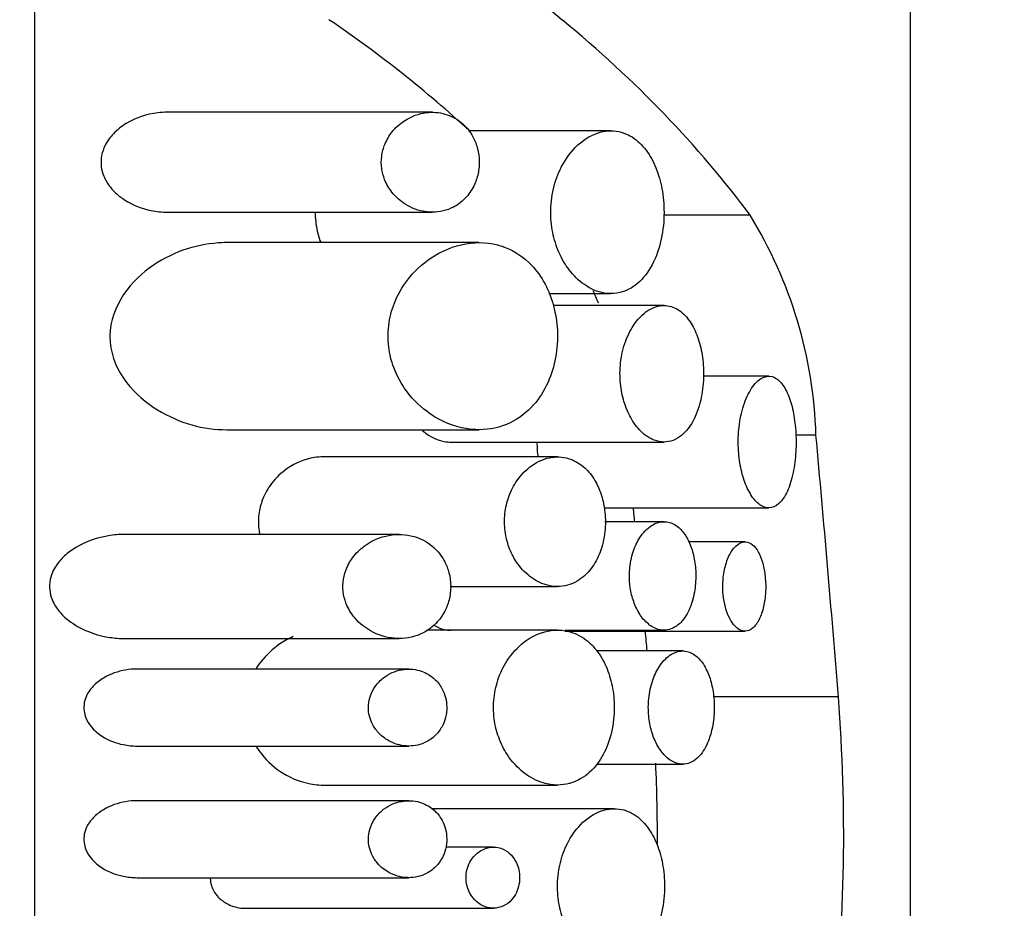
# Model space of a CAD drawing. Units: millimetres. Extents: x 0 to 1168, y 0 to 1773.
# Drawn here: x 519 to 528, y 1124 to 1132 of the extents above; entities that cross this region are included whole.
import ezdxf
from ezdxf import colors
from ezdxf.entities.mleader import LeaderData, LeaderLine
from ezdxf.math import Vec2, Vec3

# ---------------------------------------------------------------- set-up
doc = ezdxf.new("R2010")
doc.units = ezdxf.units.MM
doc.layers.add('DV1_Défaut', color=7, linetype='Continuous')
doc.layers.add('Défaut', color=7, linetype='Continuous')

# ---------------------------------------------------------------- blocks, each defined once
blk = doc.blocks.new('_DOT')
at = {"color": 0}
blk.add_line((0, 0), (-1, 0), dxfattribs=at)
at = {"color": 0, "const_width": 0.333}
blk.add_lwpolyline([(-0.1665, 0, 1), (0.1665, 0, 1)], format="xyb", close=True, dxfattribs=at)
blk = doc.blocks.new('SE')
at = {"layer": 'DV1_Défaut', "color": 7, "linetype": 'Continuous'}
for p, q in [((519.4546, 1114.2534), (519.4546, 1144.2534)), ((527.279, 1114.8043), (527.279, 1144.1184)), ((523.006, 1130.8747), (520.6368, 1130.8747)), ((524.6027, 1130.709), (523.3292, 1130.709)), ((520.6399, 1129.9812), (523.0071, 1129.9812)), ((525.8479, 1129.9538), (525.075, 1129.9538)), ((523.4229, 1129.7093), (521.1651, 1129.7093)), ((524.0479, 1129.2534), (524.6033, 1129.2534)), ((525.0777, 1129.1469), (524.0895, 1129.1469)), ((526.0139, 1128.515), (525.4301, 1128.515)), ((521.1713, 1128.0366), (523.4262, 1128.0366)), ((526.4351, 1127.9894), (526.2543, 1127.9894)), ((523.1702, 1127.9266), (525.0776, 1127.9266)), ((524.1248, 1127.7936), (522.0318, 1127.7936)), ((524.5413, 1127.3382), (526.0141, 1127.3382)), ((525.0778, 1127.2145), (524.5492, 1127.2145)), ((522.7098, 1127.1006), (520.2535, 1127.1006)), ((525.8017, 1127.0343), (525.2969, 1127.0343)), ((523.1681, 1126.6354), (524.1259, 1126.6354)), ((524.1244, 1126.2455), (522.9572, 1126.2455)), ((524.1944, 1126.2365), (525.8018, 1126.2365)), ((524.1948, 1126.2446), (525.0776, 1126.2446)), ((520.2571, 1126.1703), (522.7115, 1126.1703)), ((525.2453, 1126.0588), (524.4705, 1126.0588)), ((522.7966, 1125.8968), (520.3674, 1125.8968)), ((526.6353, 1125.6476), (525.5192, 1125.6476)), ((520.3694, 1125.2087), (522.7976, 1125.2087)), ((524.4762, 1125.0467), (525.2451, 1125.0467)), ((522.0341, 1124.86), (524.1259, 1124.86)), ((522.7966, 1124.7201), (520.3674, 1124.7201)), ((524.6322, 1124.6485), (523.0034, 1124.6485)), ((523.5534, 1124.3048), (523.1286, 1124.3048)), ((520.3694, 1124.0319), (522.7976, 1124.0319)), ((521.3308, 1123.759), (523.5538, 1123.759))]:
    blk.add_line(p, q, dxfattribs=at)
for centre, radius, start, end in [((526.7445, 1134.9209), 4.1237, 177.66593, 231.30252), ((522.4401, 1127.8651), 3.997, 1.78229, 31.5062), ((521.11, 1127.8464), 3.6301, 21.34203, 23.24872), ((510.7871, 1124.4152), 15.896, 353.65674, 4.44647), ((510.9611, 1124.4152), 14.0573, 359.64172, 2.60685)]:
    blk.add_arc(centre, radius, start, end, dxfattribs=at)
for centre, major_axis, ratio, start_param, end_param in [((512.279, 1125.8939), (13.4095, 0), 0.634939, 0.601072, 0.750801), ((512.279, 1125.8939), (15, 0), 0.634939, 0.440371, 0.655914), ((512.279, 1109.0445), (0, 57.2921), 0.261816, -1.276781, -1.233781), ((512.279, 1109.0445), (0, 51.217), 0.261816, -1.208133, -1.20555), ((512.279, 1109.0445), (0, 51.217), 0.261816, -1.23216, -1.228479)]:
    blk.add_ellipse(centre, major_axis=major_axis, ratio=ratio, start_param=start_param, end_param=end_param, dxfattribs=at)
for points, knots in [([(520.6374, 1130.8747), (520.6093, 1130.8746), (520.5813, 1130.8728), (520.5534, 1130.8694), (520.4577, 1130.8578), (520.3605, 1130.8272), (520.2724, 1130.7737), (520.2318, 1130.7491), (520.1926, 1130.7191), (520.1579, 1130.6828), (520.1291, 1130.6527), (520.1029, 1130.6176), (520.0831, 1130.5778), (520.0692, 1130.55), (520.0584, 1130.5192), (520.0524, 1130.4873), (520.0463, 1130.4553), (520.0452, 1130.4213), (520.0492, 1130.3888), (520.0528, 1130.3598), (520.0605, 1130.3313), (520.071, 1130.305), (520.086, 1130.2676), (520.1071, 1130.2335), (520.1309, 1130.2039), (520.1677, 1130.158), (520.2119, 1130.1209), (520.258, 1130.0912), (520.3324, 1130.0432), (520.4141, 1130.0125), (520.4955, 1129.9959), (520.5435, 1129.9861), (520.5919, 1129.9812), (520.6399, 1129.9812)], [0, 0, 0, 0, 0.057072, 0.057072, 0.057072, 0.252923, 0.252923, 0.252923, 0.342093, 0.342093, 0.342093, 0.416123, 0.416123, 0.416123, 0.467936, 0.467936, 0.467936, 0.520246, 0.520246, 0.520246, 0.566645, 0.566645, 0.566645, 0.632839, 0.632839, 0.632839, 0.735665, 0.735665, 0.735665, 0.902507, 0.902507, 0.902507, 1, 1, 1, 1]), ([(523.0071, 1129.9812), (523.0717, 1129.9812), (523.1369, 1129.996), (523.1966, 1130.0272), (523.2388, 1130.0493), (523.2794, 1130.0802), (523.3144, 1130.1203), (523.3413, 1130.1511), (523.3655, 1130.1881), (523.3843, 1130.2299), (523.3997, 1130.2641), (523.4117, 1130.3024), (523.4187, 1130.3422), (523.4257, 1130.3822), (523.4279, 1130.4248), (523.4247, 1130.4658), (523.4219, 1130.5031), (523.4146, 1130.5401), (523.404, 1130.5741), (523.3929, 1130.6095), (523.3779, 1130.6426), (523.3605, 1130.6719), (523.3348, 1130.715), (523.3033, 1130.7513), (523.2693, 1130.7799), (523.2237, 1130.8183), (523.1724, 1130.8443), (523.12, 1130.8592), (523.0663, 1130.8744), (523.0102, 1130.8783), (522.9548, 1130.8715), (522.8879, 1130.8634), (522.8201, 1130.8395), (522.7581, 1130.799), (522.7179, 1130.7726), (522.6793, 1130.7386), (522.6462, 1130.6965), (522.6215, 1130.6651), (522.5994, 1130.6285), (522.583, 1130.588), (522.5698, 1130.5554), (522.5599, 1130.5195), (522.5551, 1130.4827), (522.5503, 1130.4459), (522.5504, 1130.4071), (522.5555, 1130.3703), (522.5602, 1130.3364), (522.5691, 1130.3033), (522.581, 1130.2729), (522.5973, 1130.2314), (522.6194, 1130.1938), (522.6444, 1130.1617), (522.6793, 1130.1167), (522.7205, 1130.0808), (522.7634, 1130.0535), (522.8218, 1130.0164), (522.8853, 1129.9939), (522.948, 1129.9853), (522.9677, 1129.9825), (522.9874, 1129.9812), (523.0071, 1129.9812)], [0, 0, 0, 0, 0.082628, 0.082628, 0.082628, 0.140803, 0.140803, 0.140803, 0.185411, 0.185411, 0.185411, 0.221874, 0.221874, 0.221874, 0.258582, 0.258582, 0.258582, 0.291802, 0.291802, 0.291802, 0.326328, 0.326328, 0.326328, 0.377421, 0.377421, 0.377421, 0.446191, 0.446191, 0.446191, 0.516507, 0.516507, 0.516507, 0.601848, 0.601848, 0.601848, 0.656973, 0.656973, 0.656973, 0.698102, 0.698102, 0.698102, 0.731137, 0.731137, 0.731137, 0.764378, 0.764378, 0.764378, 0.794843, 0.794843, 0.794843, 0.836667, 0.836667, 0.836667, 0.89525, 0.89525, 0.89525, 0.975221, 0.975221, 0.975221, 1, 1, 1, 1]), ([(524.6033, 1129.2534), (524.6736, 1129.2534), (524.7438, 1129.275), (524.8071, 1129.3188), (524.8565, 1129.3529), (524.903, 1129.4015), (524.9426, 1129.463), (524.9824, 1129.5248), (525.0163, 1129.602), (525.0397, 1129.6878), (525.0596, 1129.7609), (525.0724, 1129.8426), (525.0763, 1129.9246), (525.0797, 1129.9963), (525.0765, 1130.0703), (525.0669, 1130.1399), (525.0577, 1130.2075), (525.0423, 1130.2728), (525.0223, 1130.3315), (525.0011, 1130.3936), (524.9743, 1130.4498), (524.9439, 1130.4973), (524.9098, 1130.5508), (524.8705, 1130.5946), (524.8287, 1130.6276), (524.7804, 1130.6658), (524.7276, 1130.6905), (524.6738, 1130.7017), (524.6119, 1130.7146), (524.547, 1130.7101), (524.4838, 1130.6889), (524.4152, 1130.6658), (524.3464, 1130.6223), (524.2848, 1130.5596), (524.2384, 1130.5121), (524.1948, 1130.4525), (524.1593, 1130.3827), (524.1302, 1130.3257), (524.1059, 1130.2605), (524.0895, 1130.1912), (524.0731, 1130.1215), (524.0644, 1130.0454), (524.0653, 1129.9708), (524.066, 1129.9051), (524.074, 1129.8387), (524.0881, 1129.777), (524.1022, 1129.7156), (524.1225, 1129.6573), (524.1469, 1129.6051), (524.1744, 1129.5461), (524.2076, 1129.4936), (524.2435, 1129.4492), (524.2867, 1129.3959), (524.3347, 1129.3532), (524.384, 1129.3217), (524.4431, 1129.284), (524.5054, 1129.2617), (524.5667, 1129.2553), (524.5789, 1129.2541), (524.5911, 1129.2534), (524.6033, 1129.2534)], [0, 0, 0, 0, 0.073539, 0.073539, 0.073539, 0.130598, 0.130598, 0.130598, 0.188239, 0.188239, 0.188239, 0.2372, 0.2372, 0.2372, 0.279877, 0.279877, 0.279877, 0.321174, 0.321174, 0.321174, 0.364896, 0.364896, 0.364896, 0.414036, 0.414036, 0.414036, 0.470972, 0.470972, 0.470972, 0.536633, 0.536633, 0.536633, 0.608222, 0.608222, 0.608222, 0.662071, 0.662071, 0.662071, 0.705979, 0.705979, 0.705979, 0.750267, 0.750267, 0.750267, 0.78912, 0.78912, 0.78912, 0.827779, 0.827779, 0.827779, 0.871559, 0.871559, 0.871559, 0.924215, 0.924215, 0.924215, 0.987475, 0.987475, 0.987475, 1, 1, 1, 1]), ([(521.9604, 1129.9812), (521.9604, 1129.9531), (521.9619, 1129.9251), (521.965, 1129.8976), (521.9714, 1129.839), (521.9849, 1129.7815), (522.0035, 1129.7287), (522.006, 1129.7216), (522.0086, 1129.7145), (522.0113, 1129.7075)], [0, 0, 0, 0, 0.2935035, 0.2935035, 0.2935035, 0.9155744, 0.9155744, 0.9155744, 1, 1, 1, 1]), ([(521.1671, 1129.7094), (521.1424, 1129.7092), (521.1175, 1129.7082), (520.884, 1129.6913), (520.6698, 1129.6209), (520.2872, 1129.3424), (520.1048, 1129.0993), (520.1529, 1128.5424), (520.3531, 1128.3376), (520.7493, 1128.0934), (520.9619, 1128.0366), (521.1713, 1128.0366)], [0, 0, 0, 0, 0.028892, 0.028892, 0.271669, 0.271669, 0.514446, 0.514446, 0.757223, 0.757223, 1, 1, 1, 1]), ([(523.4262, 1128.0366), (523.5205, 1128.0366), (523.6144, 1128.0564), (523.7016, 1128.098), (523.7774, 1128.1342), (523.8498, 1128.1878), (523.9126, 1128.2591), (523.9622, 1128.3156), (524.0068, 1128.3846), (524.0418, 1128.4633), (524.0712, 1128.5294), (524.0945, 1128.6041), (524.1087, 1128.6821), (524.123, 1128.7604), (524.1286, 1128.8444), (524.1246, 1128.9259), (524.1209, 1129.0004), (524.1092, 1129.0748), (524.0908, 1129.1434), (524.0721, 1129.2134), (524.0461, 1129.2791), (524.0152, 1129.3372), (523.9804, 1129.4029), (523.9386, 1129.4603), (523.8931, 1129.508), (523.8253, 1129.5791), (523.7474, 1129.6307), (523.6664, 1129.6633), (523.5655, 1129.704), (523.4568, 1129.717), (523.349, 1129.7049), (523.2402, 1129.6928), (523.1291, 1129.6549), (523.0253, 1129.5914), (522.946, 1129.5429), (522.8691, 1129.4781), (522.8027, 1129.3968), (522.7548, 1129.3381), (522.7114, 1129.2693), (522.6784, 1129.1926), (522.6521, 1129.1312), (522.6319, 1129.0633), (522.6212, 1128.9934), (522.6105, 1128.9232), (522.6092, 1128.8489), (522.6177, 1128.7781), (522.6254, 1128.7139), (522.6411, 1128.651), (522.6625, 1128.5931), (522.6914, 1128.5151), (522.7312, 1128.4442), (522.7762, 1128.3832), (522.8385, 1128.2987), (522.9122, 1128.2304), (522.9889, 1128.178), (523.0904, 1128.1087), (523.2003, 1128.065), (523.3085, 1128.0466), (523.3478, 1128.04), (523.3871, 1128.0366), (523.4262, 1128.0366)], [0, 0, 0, 0, 0.068488, 0.068488, 0.068488, 0.127942, 0.127942, 0.127942, 0.174908, 0.174908, 0.174908, 0.214356, 0.214356, 0.214356, 0.254039, 0.254039, 0.254039, 0.290235, 0.290235, 0.290235, 0.32714, 0.32714, 0.32714, 0.368845, 0.368845, 0.368845, 0.431354, 0.431354, 0.431354, 0.509392, 0.509392, 0.509392, 0.588136, 0.588136, 0.588136, 0.648159, 0.648159, 0.648159, 0.691414, 0.691414, 0.691414, 0.725982, 0.725982, 0.725982, 0.760804, 0.760804, 0.760804, 0.792208, 0.792208, 0.792208, 0.834669, 0.834669, 0.834669, 0.893617, 0.893617, 0.893617, 0.971913, 0.971913, 0.971913, 1, 1, 1, 1]), ([(525.0776, 1127.9266), (525.1317, 1127.9266), (525.1858, 1127.9463), (525.2341, 1127.9856), (525.2761, 1128.0199), (525.3152, 1128.0704), (525.3467, 1128.1338), (525.374, 1128.1889), (525.3964, 1128.2558), (525.4109, 1128.3281), (525.4233, 1128.39), (525.4303, 1128.4577), (525.4311, 1128.5247), (525.4317, 1128.5857), (525.4272, 1128.6477), (525.418, 1128.7056), (525.4089, 1128.763), (525.395, 1128.8178), (525.3776, 1128.8664), (525.3591, 1128.9181), (525.3361, 1128.9641), (525.3106, 1129.0022), (525.2821, 1129.0445), (525.2497, 1129.078), (525.2156, 1129.1017), (525.177, 1129.1285), (525.1354, 1129.1434), (525.0934, 1129.1463), (525.0466, 1129.1496), (524.9983, 1129.1381), (524.9522, 1129.1126), (524.9041, 1129.086), (524.8569, 1129.0432), (524.8161, 1128.9861), (524.7852, 1128.9429), (524.7571, 1128.8903), (524.7353, 1128.8312), (524.7133, 1128.7717), (524.697, 1128.7035), (524.6894, 1128.6334), (524.6828, 1128.5731), (524.6824, 1128.5097), (524.6884, 1128.4492), (524.6939, 1128.3933), (524.7048, 1128.3385), (524.7198, 1128.2885), (524.7356, 1128.2359), (524.7562, 1128.1874), (524.7796, 1128.1452), (524.8062, 1128.0972), (524.837, 1128.0563), (524.8696, 1128.024), (524.9075, 1127.9861), (524.9487, 1127.9589), (524.9901, 1127.9432), (525.0191, 1127.9322), (525.0486, 1127.9266), (525.0776, 1127.9266)], [0, 0, 0, 0, 0.075478, 0.075478, 0.075478, 0.141067, 0.141067, 0.141067, 0.197926, 0.197926, 0.197926, 0.246433, 0.246433, 0.246433, 0.290428, 0.290428, 0.290428, 0.333945, 0.333945, 0.333945, 0.380175, 0.380175, 0.380175, 0.431622, 0.431622, 0.431622, 0.489952, 0.489952, 0.489952, 0.554993, 0.554993, 0.554993, 0.622955, 0.622955, 0.622955, 0.674175, 0.674175, 0.674175, 0.725899, 0.725899, 0.725899, 0.770215, 0.770215, 0.770215, 0.811027, 0.811027, 0.811027, 0.853939, 0.853939, 0.853939, 0.90286, 0.90286, 0.90286, 0.960085, 0.960085, 0.960085, 1, 1, 1, 1]), ([(526.0141, 1127.3382), (526.0447, 1127.3382), (526.0752, 1127.3509), (526.1032, 1127.3759), (526.1312, 1127.4009), (526.1575, 1127.4391), (526.1796, 1127.4878), (526.2005, 1127.5338), (526.2183, 1127.5908), (526.2313, 1127.6538), (526.2433, 1127.7118), (526.2515, 1127.7767), (526.2552, 1127.8426), (526.2587, 1127.9045), (526.2583, 1127.9691), (526.254, 1128.0307), (526.2497, 1128.091), (526.2417, 1128.1501), (526.2305, 1128.2034), (526.219, 1128.2579), (526.2039, 1128.3077), (526.1865, 1128.3495), (526.168, 1128.3937), (526.1464, 1128.4301), (526.1231, 1128.4569), (526.0982, 1128.4857), (526.0707, 1128.5041), (526.0426, 1128.5113), (526.0127, 1128.519), (525.9813, 1128.5143), (525.9509, 1128.4976), (525.9194, 1128.4802), (525.8881, 1128.4494), (525.86, 1128.4071), (525.8326, 1128.3658), (525.8074, 1128.3121), (525.7878, 1128.2502), (525.7698, 1128.1936), (525.7558, 1128.1282), (525.7481, 1128.0603), (525.7411, 1127.9993), (525.7389, 1127.9345), (525.7418, 1127.8719), (525.7445, 1127.8128), (525.7517, 1127.7541), (525.7627, 1127.7002), (525.7738, 1127.6453), (525.789, 1127.5941), (525.8068, 1127.5497), (525.8259, 1127.5019), (525.8484, 1127.4608), (525.8723, 1127.4285), (525.8986, 1127.3931), (525.9272, 1127.3675), (525.9559, 1127.3529), (525.9752, 1127.3431), (525.9948, 1127.3382), (526.0141, 1127.3382)], [0, 0, 0, 0, 0.059465, 0.059465, 0.059465, 0.119125, 0.119125, 0.119125, 0.175544, 0.175544, 0.175544, 0.227508, 0.227508, 0.227508, 0.276358, 0.276358, 0.276358, 0.324172, 0.324172, 0.324172, 0.37296, 0.37296, 0.37296, 0.424391, 0.424391, 0.424391, 0.479583, 0.479583, 0.479583, 0.538625, 0.538625, 0.538625, 0.599883, 0.599883, 0.599883, 0.659777, 0.659777, 0.659777, 0.714571, 0.714571, 0.714571, 0.763626, 0.763626, 0.763626, 0.809788, 0.809788, 0.809788, 0.856758, 0.856758, 0.856758, 0.907363, 0.907363, 0.907363, 0.962958, 0.962958, 0.962958, 1, 1, 1, 1]), ([(522.9205, 1128.0278), (522.9379, 1128.0127), (522.9558, 1127.9994), (522.9739, 1127.9878), (523.0238, 1127.9558), (523.0765, 1127.9361), (523.1284, 1127.9293), (523.1424, 1127.9275), (523.1563, 1127.9266), (523.1702, 1127.9266)], [0, 0, 0, 0, 0.223069, 0.223069, 0.223069, 0.836817, 0.836817, 0.836817, 1, 1, 1, 1]), ([(523.9421, 1127.9266), (523.942, 1127.9033), (523.9428, 1127.8801), (523.9443, 1127.8572), (523.9458, 1127.8352), (523.948, 1127.8134), (523.9509, 1127.7919)], [0, 0, 0, 0, 0.511104, 0.511104, 0.511104, 1, 1, 1, 1]), ([(522.0325, 1127.7936), (522.0055, 1127.7935), (521.9785, 1127.7913), (521.9516, 1127.7871), (521.8699, 1127.7742), (521.787, 1127.742), (521.7112, 1127.6898), (521.6603, 1127.6548), (521.6115, 1127.6099), (521.57, 1127.5549), (521.539, 1127.5139), (521.5114, 1127.4664), (521.4911, 1127.414), (521.4747, 1127.3717), (521.4627, 1127.3252), (521.4572, 1127.2778), (521.4516, 1127.2302), (521.4524, 1127.1805), (521.4596, 1127.1333), (521.4613, 1127.1219), (521.4634, 1127.1106), (521.4658, 1127.0994)], [0, 0, 0, 0, 0.09685, 0.09685, 0.09685, 0.391557, 0.391557, 0.391557, 0.588196, 0.588196, 0.588196, 0.734461, 0.734461, 0.734461, 0.852621, 0.852621, 0.852621, 0.97146, 0.97146, 0.97146, 1, 1, 1, 1]), ([(524.1259, 1126.6354), (524.1859, 1126.6354), (524.246, 1126.6511), (524.3013, 1126.6832), (524.3467, 1126.7097), (524.3901, 1126.748), (524.4273, 1126.7975), (524.4578, 1126.8381), (524.4849, 1126.8873), (524.5058, 1126.9426), (524.5268, 1126.9981), (524.542, 1127.0618), (524.5491, 1127.127), (524.5551, 1127.1832), (524.5552, 1127.2422), (524.5494, 1127.2985), (524.544, 1127.3509), (524.5334, 1127.4023), (524.5187, 1127.4491), (524.5033, 1127.4983), (524.4831, 1127.5435), (524.4598, 1127.5828), (524.4334, 1127.6274), (524.4025, 1127.6653), (524.3695, 1127.6955), (524.3302, 1127.7313), (524.287, 1127.7572), (524.2425, 1127.7732), (524.1896, 1127.7923), (524.1337, 1127.7978), (524.0784, 1127.7904), (524.0158, 1127.782), (523.9522, 1127.7567), (523.8936, 1127.7148), (523.8472, 1127.6818), (523.8028, 1127.6375), (523.7649, 1127.5829), (523.7355, 1127.5403), (523.7094, 1127.4904), (523.69, 1127.4354), (523.6738, 1127.3892), (523.662, 1127.3383), (523.6564, 1127.2865), (523.6508, 1127.2344), (523.6514, 1127.18), (523.6581, 1127.1283), (523.6643, 1127.0798), (523.676, 1127.0325), (523.6916, 1126.9893), (523.7084, 1126.9426), (523.73, 1126.8996), (523.7544, 1126.8619), (523.7906, 1126.8058), (523.8338, 1126.7598), (523.8791, 1126.7249), (523.9252, 1126.6894), (523.9746, 1126.6644), (524.0241, 1126.6501), (524.0579, 1126.6403), (524.0921, 1126.6354), (524.1259, 1126.6354)], [0, 0, 0, 0, 0.07156, 0.07156, 0.07156, 0.130332, 0.130332, 0.130332, 0.178409, 0.178409, 0.178409, 0.226961, 0.226961, 0.226961, 0.268634, 0.268634, 0.268634, 0.307324, 0.307324, 0.307324, 0.347904, 0.347904, 0.347904, 0.394049, 0.394049, 0.394049, 0.448848, 0.448848, 0.448848, 0.514241, 0.514241, 0.514241, 0.588586, 0.588586, 0.588586, 0.647101, 0.647101, 0.647101, 0.692538, 0.692538, 0.692538, 0.730705, 0.730705, 0.730705, 0.76905, 0.76905, 0.76905, 0.804874, 0.804874, 0.804874, 0.843535, 0.843535, 0.843535, 0.90141, 0.90141, 0.90141, 0.96018, 0.96018, 0.96018, 1, 1, 1, 1]), ([(525.0776, 1126.2446), (525.1206, 1126.2446), (525.1637, 1126.2602), (525.2024, 1126.2914), (525.2362, 1126.3186), (525.2678, 1126.3588), (525.2932, 1126.4093), (525.3154, 1126.4532), (525.3336, 1126.5067), (525.3454, 1126.5645), (525.3555, 1126.6137), (525.3611, 1126.6676), (525.3617, 1126.7209), (525.3622, 1126.7692), (525.3585, 1126.8182), (525.351, 1126.864), (525.3437, 1126.9094), (525.3325, 1126.9527), (525.3184, 1126.9912), (525.3035, 1127.0322), (525.2851, 1127.0687), (525.2645, 1127.0989), (525.2416, 1127.1326), (525.2156, 1127.1594), (525.1882, 1127.1783), (525.1572, 1127.1998), (525.1238, 1127.2117), (525.0902, 1127.2141), (525.0529, 1127.2167), (525.0145, 1127.2075), (524.9779, 1127.187), (524.9399, 1127.1658), (524.9028, 1127.1317), (524.8709, 1127.0862), (524.8467, 1127.0518), (524.8249, 1127.0099), (524.8079, 1126.963), (524.7908, 1126.9157), (524.7782, 1126.8617), (524.7723, 1126.8062), (524.7672, 1126.7581), (524.767, 1126.7076), (524.7717, 1126.6595), (524.776, 1126.6147), (524.7846, 1126.5709), (524.7965, 1126.5309), (524.8089, 1126.4889), (524.8252, 1126.4502), (524.8437, 1126.4166), (524.8646, 1126.3785), (524.8889, 1126.3462), (524.9146, 1126.3206), (524.9445, 1126.2908), (524.9769, 1126.2695), (525.0096, 1126.2573), (525.0321, 1126.2488), (525.055, 1126.2446), (525.0776, 1126.2446)], [0, 0, 0, 0, 0.075473, 0.075473, 0.075473, 0.141321, 0.141321, 0.141321, 0.198531, 0.198531, 0.198531, 0.247087, 0.247087, 0.247087, 0.290892, 0.290892, 0.290892, 0.334209, 0.334209, 0.334209, 0.380384, 0.380384, 0.380384, 0.431987, 0.431987, 0.431987, 0.490634, 0.490634, 0.490634, 0.555934, 0.555934, 0.555934, 0.623781, 0.623781, 0.623781, 0.674814, 0.674814, 0.674814, 0.726328, 0.726328, 0.726328, 0.770739, 0.770739, 0.770739, 0.811826, 0.811826, 0.811826, 0.854946, 0.854946, 0.854946, 0.903881, 0.903881, 0.903881, 0.960897, 0.960897, 0.960897, 1, 1, 1, 1]), ([(522.7115, 1126.1703), (522.7845, 1126.1703), (522.8581, 1126.1864), (522.9254, 1126.221), (522.9707, 1126.2443), (523.0142, 1126.2765), (523.0519, 1126.3183), (523.0807, 1126.3501), (523.1066, 1126.3883), (523.1268, 1126.4316), (523.1431, 1126.4665), (523.1558, 1126.5057), (523.1634, 1126.5464), (523.1709, 1126.5873), (523.1733, 1126.6309), (523.1701, 1126.673), (523.1672, 1126.711), (523.1597, 1126.7487), (523.1486, 1126.7834), (523.137, 1126.8195), (523.1214, 1126.8533), (523.1033, 1126.8833), (523.0761, 1126.9284), (523.0425, 1126.9662), (523.0064, 1126.9963), (522.9568, 1127.0376), (522.9008, 1127.0657), (522.8437, 1127.0822), (522.771, 1127.1031), (522.694, 1127.1059), (522.619, 1127.092), (522.5434, 1127.078), (522.4671, 1127.0467), (522.3991, 1126.996), (522.3609, 1126.9675), (522.3246, 1126.9323), (522.2938, 1126.8902), (522.27, 1126.8576), (522.2491, 1126.82), (522.2341, 1126.779), (522.222, 1126.7459), (522.2136, 1126.7098), (522.2102, 1126.6733), (522.2068, 1126.6366), (522.2085, 1126.5986), (522.2149, 1126.5627), (522.221, 1126.5288), (522.2313, 1126.4961), (522.2445, 1126.4661), (522.2635, 1126.4227), (522.289, 1126.384), (522.3172, 1126.3511), (522.3579, 1126.3036), (522.4056, 1126.2664), (522.4548, 1126.2386), (522.5227, 1126.2002), (522.596, 1126.1784), (522.6681, 1126.1722), (522.6826, 1126.1709), (522.6971, 1126.1703), (522.7115, 1126.1703)], [0, 0, 0, 0, 0.085643, 0.085643, 0.085643, 0.142989, 0.142989, 0.142989, 0.186653, 0.186653, 0.186653, 0.221879, 0.221879, 0.221879, 0.257361, 0.257361, 0.257361, 0.289265, 0.289265, 0.289265, 0.322445, 0.322445, 0.322445, 0.372529, 0.372529, 0.372529, 0.441513, 0.441513, 0.441513, 0.529499, 0.529499, 0.529499, 0.618244, 0.618244, 0.618244, 0.667593, 0.667593, 0.667593, 0.705739, 0.705739, 0.705739, 0.736443, 0.736443, 0.736443, 0.767294, 0.767294, 0.767294, 0.796247, 0.796247, 0.796247, 0.83827, 0.83827, 0.83827, 0.899059, 0.899059, 0.899059, 0.983319, 0.983319, 0.983319, 1, 1, 1, 1]), ([(520.2544, 1127.1006), (520.2075, 1127.1005), (520.1604, 1127.0964), (520.1137, 1127.0886), (519.9998, 1127.0697), (519.8837, 1127.0287), (519.7823, 1126.9573), (519.7485, 1126.9335), (519.716, 1126.9058), (519.6871, 1126.8737), (519.658, 1126.8413), (519.6318, 1126.8035), (519.6136, 1126.7611), (519.6019, 1126.7338), (519.5933, 1126.704), (519.5895, 1126.6736), (519.5856, 1126.6431), (519.5865, 1126.6113), (519.5919, 1126.5812), (519.597, 1126.5531), (519.606, 1126.5259), (519.6176, 1126.5008), (519.6355, 1126.4621), (519.66, 1126.4273), (519.687, 1126.3972), (519.7313, 1126.3481), (519.7837, 1126.3092), (519.8377, 1126.2784), (519.9289, 1126.2264), (520.0281, 1126.1951), (520.1263, 1126.1802), (520.1699, 1126.1736), (520.2136, 1126.1703), (520.2571, 1126.1703)], [0, 0, 0, 0, 0.086114, 0.086114, 0.086114, 0.297161, 0.297161, 0.297161, 0.366369, 0.366369, 0.366369, 0.43654, 0.43654, 0.43654, 0.481484, 0.481484, 0.481484, 0.526735, 0.526735, 0.526735, 0.568612, 0.568612, 0.568612, 0.633602, 0.633602, 0.633602, 0.740151, 0.740151, 0.740151, 0.920695, 0.920695, 0.920695, 1, 1, 1, 1]), ([(525.8018, 1126.2365), (525.8248, 1126.2365), (525.848, 1126.2454), (525.8693, 1126.263), (525.8907, 1126.2805), (525.9109, 1126.3073), (525.9279, 1126.3416), (525.9439, 1126.3737), (525.9575, 1126.4134), (525.9674, 1126.4574), (525.9762, 1126.4971), (525.9823, 1126.5414), (525.9847, 1126.5863), (525.987, 1126.6278), (525.9864, 1126.6709), (525.9828, 1126.7118), (525.9793, 1126.7518), (525.973, 1126.7908), (525.9644, 1126.8259), (525.9556, 1126.8621), (525.9442, 1126.8951), (525.9311, 1126.9228), (525.917, 1126.9525), (525.9007, 1126.977), (525.8833, 1126.995), (525.8643, 1127.0146), (525.8436, 1127.0271), (525.8226, 1127.0319), (525.7999, 1127.0371), (525.7763, 1127.0336), (525.7536, 1127.0217), (525.7301, 1127.0093), (525.7069, 1126.9875), (525.6863, 1126.9575), (525.6664, 1126.9286), (525.6484, 1126.8911), (525.6345, 1126.8479), (525.622, 1126.8091), (525.6125, 1126.7643), (525.6074, 1126.7181), (525.6029, 1126.677), (525.6018, 1126.6335), (525.6042, 1126.5916), (525.6065, 1126.5521), (525.6119, 1126.5129), (525.6198, 1126.4771), (525.628, 1126.4404), (525.639, 1126.4063), (525.6517, 1126.3768), (525.6656, 1126.3448), (525.6818, 1126.3175), (525.6991, 1126.2961), (525.7183, 1126.2724), (525.7392, 1126.2554), (525.7603, 1126.2459), (525.774, 1126.2397), (525.788, 1126.2365), (525.8018, 1126.2365)], [0, 0, 0, 0, 0.060933, 0.060933, 0.060933, 0.122095, 0.122095, 0.122095, 0.179365, 0.179365, 0.179365, 0.231038, 0.231038, 0.231038, 0.278756, 0.278756, 0.278756, 0.325267, 0.325267, 0.325267, 0.373151, 0.373151, 0.373151, 0.424446, 0.424446, 0.424446, 0.480387, 0.480387, 0.480387, 0.540836, 0.540836, 0.540836, 0.603497, 0.603497, 0.603497, 0.663985, 0.663985, 0.663985, 0.718329, 0.718329, 0.718329, 0.766434, 0.766434, 0.766434, 0.811692, 0.811692, 0.811692, 0.857993, 0.857993, 0.857993, 0.908249, 0.908249, 0.908249, 0.963986, 0.963986, 0.963986, 1, 1, 1, 1]), ([(523.0202, 1126.2899), (523.051, 1126.2708), (523.083, 1126.2576), (523.1149, 1126.2506), (523.1333, 1126.2466), (523.1518, 1126.2446), (523.1702, 1126.2446)], [0, 0, 0, 0, 0.635739, 0.635739, 0.635739, 1, 1, 1, 1]), ([(524.1259, 1124.86), (524.1977, 1124.86), (524.2694, 1124.8788), (524.3352, 1124.9174), (524.3889, 1124.9489), (524.4399, 1124.9946), (524.4837, 1125.0535), (524.5198, 1125.1021), (524.5517, 1125.1609), (524.5763, 1125.227), (524.601, 1125.2934), (524.6189, 1125.3694), (524.6272, 1125.4473), (524.6344, 1125.5147), (524.6345, 1125.5855), (524.6277, 1125.6531), (524.6214, 1125.7162), (524.6088, 1125.7781), (524.5913, 1125.8345), (524.573, 1125.8935), (524.549, 1125.9479), (524.5214, 1125.995), (524.4901, 1126.0483), (524.4535, 1126.0935), (524.4141, 1126.1295), (524.3677, 1126.1721), (524.3164, 1126.2028), (524.2636, 1126.2217), (524.2008, 1126.2441), (524.1344, 1126.2505), (524.0686, 1126.2416), (523.9937, 1126.2315), (523.9176, 1126.2013), (523.847, 1126.1516), (523.7907, 1126.112), (523.7366, 1126.0588), (523.6904, 1125.993), (523.6548, 1125.9423), (523.6231, 1125.8827), (523.5996, 1125.8171), (523.5799, 1125.7622), (523.5655, 1125.7017), (523.5587, 1125.6401), (523.5518, 1125.5782), (523.5524, 1125.5134), (523.5603, 1125.4519), (523.5677, 1125.3943), (523.5816, 1125.3381), (523.6002, 1125.2868), (523.6203, 1125.2312), (523.6461, 1125.1801), (523.6752, 1125.1351), (523.7189, 1125.0675), (523.771, 1125.0121), (523.8255, 1124.9698), (523.881, 1124.9268), (523.9405, 1124.8964), (524.0001, 1124.8787), (524.0418, 1124.8663), (524.0841, 1124.86), (524.1259, 1124.86)], [0, 0, 0, 0, 0.071554, 0.071554, 0.071554, 0.129886, 0.129886, 0.129886, 0.177867, 0.177867, 0.177867, 0.226304, 0.226304, 0.226304, 0.268093, 0.268093, 0.268093, 0.30702, 0.30702, 0.30702, 0.347756, 0.347756, 0.347756, 0.393875, 0.393875, 0.393875, 0.448423, 0.448423, 0.448423, 0.513427, 0.513427, 0.513427, 0.587582, 0.587582, 0.587582, 0.646578, 0.646578, 0.646578, 0.692007, 0.692007, 0.692007, 0.72996, 0.72996, 0.72996, 0.768099, 0.768099, 0.768099, 0.80361, 0.80361, 0.80361, 0.841983, 0.841983, 0.841983, 0.899966, 0.899966, 0.899966, 0.958892, 0.958892, 0.958892, 1, 1, 1, 1]), ([(521.764, 1126.1872), (521.7234, 1126.1694), (521.6835, 1126.1475), (521.6451, 1126.1214), (521.5832, 1126.0793), (521.5236, 1126.0253), (521.4727, 1125.9592), (521.4588, 1125.9411), (521.4455, 1125.922), (521.4329, 1125.9019)], [0, 0, 0, 0, 0.328765, 0.328765, 0.328765, 0.856154, 0.856154, 0.856154, 1, 1, 1, 1]), ([(525.2451, 1125.0467), (525.2884, 1125.0467), (525.3318, 1125.0636), (525.3705, 1125.0969), (525.4035, 1125.1253), (525.4341, 1125.1668), (525.4588, 1125.2185), (525.4806, 1125.264), (525.4984, 1125.319), (525.5101, 1125.3784), (525.5201, 1125.4298), (525.5259, 1125.4861), (525.5265, 1125.5417), (525.5271, 1125.5926), (525.5235, 1125.6444), (525.5161, 1125.6928), (525.5087, 1125.7407), (525.4974, 1125.7866), (525.4833, 1125.8272), (525.4683, 1125.8703), (525.4497, 1125.9087), (525.429, 1125.9404), (525.4061, 1125.9754), (525.3801, 1126.0032), (525.3527, 1126.0226), (525.3219, 1126.0445), (525.2887, 1126.0565), (525.2554, 1126.0585), (525.2187, 1126.0608), (525.1808, 1126.0509), (525.1448, 1126.0295), (525.1077, 1126.0074), (525.0713, 1125.9722), (525.04, 1125.9256), (525.0157, 1125.8896), (524.9938, 1125.8458), (524.9769, 1125.7966), (524.9598, 1125.7473), (524.9472, 1125.6909), (524.9413, 1125.633), (524.9362, 1125.5825), (524.936, 1125.5294), (524.9407, 1125.4788), (524.9451, 1125.4315), (524.954, 1125.3851), (524.9661, 1125.3429), (524.9788, 1125.2986), (524.9954, 1125.2578), (525.0144, 1125.2225), (525.0357, 1125.1828), (525.0603, 1125.1491), (525.0864, 1125.1226), (525.1163, 1125.0921), (525.1489, 1125.0705), (525.1815, 1125.0584), (525.2026, 1125.0506), (525.224, 1125.0467), (525.2451, 1125.0467)], [0, 0, 0, 0, 0.076141, 0.076141, 0.076141, 0.140787, 0.140787, 0.140787, 0.197498, 0.197498, 0.197498, 0.246443, 0.246443, 0.246443, 0.291063, 0.291063, 0.291063, 0.335202, 0.335202, 0.335202, 0.381965, 0.381965, 0.381965, 0.433746, 0.433746, 0.433746, 0.492007, 0.492007, 0.492007, 0.556324, 0.556324, 0.556324, 0.622914, 0.622914, 0.622914, 0.674258, 0.674258, 0.674258, 0.726048, 0.726048, 0.726048, 0.771114, 0.771114, 0.771114, 0.813061, 0.813061, 0.813061, 0.856961, 0.856961, 0.856961, 0.906411, 0.906411, 0.906411, 0.963442, 0.963442, 0.963442, 1, 1, 1, 1]), ([(520.3678, 1125.8969), (520.3341, 1125.8968), (520.3002, 1125.8938), (520.2668, 1125.8881), (520.1989, 1125.8766), (520.1306, 1125.8536), (520.0683, 1125.8162), (520.0361, 1125.7969), (520.005, 1125.7734), (519.9776, 1125.7449), (519.9559, 1125.7223), (519.9361, 1125.6959), (519.9211, 1125.6662), (519.9105, 1125.6451), (519.9022, 1125.6218), (519.8976, 1125.5976), (519.893, 1125.5734), (519.8921, 1125.5476), (519.8952, 1125.523), (519.898, 1125.5011), (519.9038, 1125.4796), (519.9119, 1125.4597), (519.9234, 1125.4314), (519.9396, 1125.4056), (519.9578, 1125.3831), (519.9863, 1125.3479), (520.0207, 1125.3195), (520.0564, 1125.2966), (520.1158, 1125.2588), (520.1811, 1125.2346), (520.2462, 1125.2213), (520.2871, 1125.2129), (520.3284, 1125.2087), (520.3694, 1125.2087)], [0, 0, 0, 0, 0.08579, 0.08579, 0.08579, 0.259508, 0.259508, 0.259508, 0.348449, 0.348449, 0.348449, 0.419034, 0.419034, 0.419034, 0.46903, 0.46903, 0.46903, 0.519515, 0.519515, 0.519515, 0.564152, 0.564152, 0.564152, 0.628154, 0.628154, 0.628154, 0.728592, 0.728592, 0.728592, 0.895907, 0.895907, 0.895907, 1, 1, 1, 1]), ([(522.7976, 1125.2087), (522.8507, 1125.2087), (522.9043, 1125.2206), (522.9535, 1125.2459), (522.9872, 1125.2632), (523.0196, 1125.2872), (523.0477, 1125.3183), (523.069, 1125.3419), (523.0882, 1125.3702), (523.1032, 1125.4022), (523.1152, 1125.428), (523.1247, 1125.4569), (523.1303, 1125.487), (523.1359, 1125.5172), (523.1377, 1125.5495), (523.1353, 1125.5806), (523.1331, 1125.6086), (523.1276, 1125.6364), (523.1194, 1125.662), (523.1108, 1125.6887), (523.0993, 1125.7136), (523.0859, 1125.7357), (523.0657, 1125.7692), (523.0408, 1125.7973), (523.014, 1125.8196), (522.9773, 1125.8502), (522.936, 1125.8711), (522.8939, 1125.8833), (522.841, 1125.8986), (522.7851, 1125.9008), (522.7308, 1125.8906), (522.6762, 1125.8803), (522.6212, 1125.8572), (522.5724, 1125.8198), (522.5448, 1125.7987), (522.5187, 1125.7724), (522.4966, 1125.7411), (522.4795, 1125.7167), (522.4645, 1125.6887), (522.4539, 1125.6581), (522.4452, 1125.6331), (522.4392, 1125.6059), (522.437, 1125.5784), (522.4348, 1125.5508), (522.4363, 1125.5223), (522.4412, 1125.4954), (522.4459, 1125.4698), (522.4537, 1125.4451), (522.4637, 1125.4226), (522.478, 1125.3902), (522.497, 1125.3614), (522.5181, 1125.337), (522.548, 1125.3023), (522.5829, 1125.2752), (522.6189, 1125.2553), (522.668, 1125.2282), (522.7208, 1125.2132), (522.7729, 1125.2096), (522.7811, 1125.209), (522.7894, 1125.2087), (522.7976, 1125.2087)], [0, 0, 0, 0, 0.085313, 0.085313, 0.085313, 0.143396, 0.143396, 0.143396, 0.187332, 0.187332, 0.187332, 0.222714, 0.222714, 0.222714, 0.258357, 0.258357, 0.258357, 0.290346, 0.290346, 0.290346, 0.323642, 0.323642, 0.323642, 0.374137, 0.374137, 0.374137, 0.443602, 0.443602, 0.443602, 0.531056, 0.531056, 0.531056, 0.619156, 0.619156, 0.619156, 0.668488, 0.668488, 0.668488, 0.706875, 0.706875, 0.706875, 0.738238, 0.738238, 0.738238, 0.769731, 0.769731, 0.769731, 0.799528, 0.799528, 0.799528, 0.842445, 0.842445, 0.842445, 0.903565, 0.903565, 0.903565, 0.986952, 0.986952, 0.986952, 1, 1, 1, 1]), ([(521.4333, 1125.2031), (521.4478, 1125.18), (521.4633, 1125.1581), (521.4795, 1125.1377), (521.5354, 1125.0672), (521.6012, 1125.011), (521.6692, 1124.9685), (521.7601, 1124.9117), (521.8581, 1124.8774), (521.9543, 1124.8651), (521.9809, 1124.8618), (522.0076, 1124.86), (522.0341, 1124.86)], [0, 0, 0, 0, 0.096502, 0.096502, 0.096502, 0.430023, 0.430023, 0.430023, 0.877516, 0.877516, 0.877516, 1, 1, 1, 1]), ([(520.3678, 1124.7201), (520.3341, 1124.72), (520.3002, 1124.7171), (520.2668, 1124.7114), (520.1989, 1124.6998), (520.1306, 1124.6768), (520.0683, 1124.6394), (520.0361, 1124.6202), (520.005, 1124.5967), (519.9776, 1124.5681), (519.9559, 1124.5455), (519.9361, 1124.5191), (519.9211, 1124.4894), (519.9105, 1124.4683), (519.9022, 1124.445), (519.8976, 1124.4209), (519.893, 1124.3966), (519.8921, 1124.3708), (519.8952, 1124.3462), (519.898, 1124.3243), (519.9038, 1124.3028), (519.9119, 1124.283), (519.9234, 1124.2546), (519.9396, 1124.2288), (519.9578, 1124.2063), (519.9863, 1124.1711), (520.0207, 1124.1427), (520.0564, 1124.1199), (520.1158, 1124.082), (520.1811, 1124.0579), (520.2462, 1124.0445), (520.2871, 1124.0361), (520.3284, 1124.0319), (520.3694, 1124.0319)], [0, 0, 0, 0, 0.08579, 0.08579, 0.08579, 0.259508, 0.259508, 0.259508, 0.348449, 0.348449, 0.348449, 0.419034, 0.419034, 0.419034, 0.46903, 0.46903, 0.46903, 0.519515, 0.519515, 0.519515, 0.564152, 0.564152, 0.564152, 0.628154, 0.628154, 0.628154, 0.728592, 0.728592, 0.728592, 0.895907, 0.895907, 0.895907, 1, 1, 1, 1]), ([(522.7976, 1124.0319), (522.8507, 1124.0319), (522.9043, 1124.0439), (522.9535, 1124.0691), (522.9872, 1124.0864), (523.0196, 1124.1105), (523.0477, 1124.1416), (523.069, 1124.1652), (523.0882, 1124.1934), (523.1032, 1124.2255), (523.1152, 1124.2513), (523.1247, 1124.2802), (523.1303, 1124.3102), (523.1359, 1124.3405), (523.1377, 1124.3727), (523.1353, 1124.4038), (523.1331, 1124.4318), (523.1276, 1124.4596), (523.1194, 1124.4852), (523.1108, 1124.5119), (523.0993, 1124.5368), (523.0859, 1124.559), (523.0657, 1124.5924), (523.0408, 1124.6205), (523.014, 1124.6428), (522.9773, 1124.6735), (522.936, 1124.6944), (522.8939, 1124.7066), (522.841, 1124.7219), (522.7851, 1124.724), (522.7308, 1124.7138), (522.6762, 1124.7036), (522.6212, 1124.6804), (522.5724, 1124.643), (522.5448, 1124.6219), (522.5187, 1124.5957), (522.4966, 1124.5643), (522.4795, 1124.54), (522.4645, 1124.5119), (522.4539, 1124.4813), (522.4452, 1124.4563), (522.4392, 1124.4291), (522.437, 1124.4016), (522.4348, 1124.3741), (522.4363, 1124.3455), (522.4412, 1124.3186), (522.4459, 1124.2931), (522.4537, 1124.2684), (522.4637, 1124.2458), (522.478, 1124.2134), (522.497, 1124.1846), (522.5181, 1124.1602), (522.548, 1124.1255), (522.5829, 1124.0985), (522.6189, 1124.0785), (522.668, 1124.0514), (522.7208, 1124.0364), (522.7729, 1124.0328), (522.7811, 1124.0322), (522.7894, 1124.0319), (522.7976, 1124.0319)], [0, 0, 0, 0, 0.085313, 0.085313, 0.085313, 0.143396, 0.143396, 0.143396, 0.187332, 0.187332, 0.187332, 0.222714, 0.222714, 0.222714, 0.258357, 0.258357, 0.258357, 0.290346, 0.290346, 0.290346, 0.323642, 0.323642, 0.323642, 0.374137, 0.374137, 0.374137, 0.443602, 0.443602, 0.443602, 0.531056, 0.531056, 0.531056, 0.619156, 0.619156, 0.619156, 0.668488, 0.668488, 0.668488, 0.706875, 0.706875, 0.706875, 0.738238, 0.738238, 0.738238, 0.769731, 0.769731, 0.769731, 0.799528, 0.799528, 0.799528, 0.842445, 0.842445, 0.842445, 0.903565, 0.903565, 0.903565, 0.986952, 0.986952, 0.986952, 1, 1, 1, 1]), ([(524.6328, 1123.263), (524.6993, 1123.263), (524.7659, 1123.2837), (524.8259, 1123.3255), (524.8727, 1123.3581), (524.9168, 1123.4044), (524.9543, 1123.463), (524.992, 1123.5219), (525.0242, 1123.5954), (525.0463, 1123.677), (525.0652, 1123.7466), (525.0773, 1123.8245), (525.081, 1123.9025), (525.0842, 1123.9708), (525.0811, 1124.0411), (525.072, 1124.1075), (525.0631, 1124.1718), (525.0485, 1124.2339), (525.0294, 1124.2898), (525.0093, 1124.3489), (524.9837, 1124.4024), (524.9548, 1124.4477), (524.9224, 1124.4985), (524.885, 1124.5402), (524.8453, 1124.5716), (524.7994, 1124.6079), (524.7493, 1124.6312), (524.6983, 1124.6418), (524.6397, 1124.6539), (524.5784, 1124.6494), (524.5187, 1124.6289), (524.454, 1124.6068), (524.3893, 1124.5652), (524.3315, 1124.5054), (524.2879, 1124.4602), (524.2471, 1124.4033), (524.2138, 1124.3369), (524.1865, 1124.2825), (524.1636, 1124.2202), (524.1483, 1124.1541), (524.133, 1124.0876), (524.125, 1124.0152), (524.1259, 1123.9441), (524.1268, 1123.8813), (524.1345, 1123.8179), (524.1479, 1123.7591), (524.1614, 1123.7003), (524.1808, 1123.6446), (524.2039, 1123.5949), (524.2302, 1123.5386), (524.2617, 1123.4886), (524.2959, 1123.4464), (524.3368, 1123.396), (524.3823, 1123.3555), (524.429, 1123.326), (524.4848, 1123.2906), (524.5437, 1123.2699), (524.6015, 1123.2645), (524.6119, 1123.2635), (524.6224, 1123.263), (524.6328, 1123.263)], [0, 0, 0, 0, 0.073658, 0.073658, 0.073658, 0.130758, 0.130758, 0.130758, 0.188436, 0.188436, 0.188436, 0.237459, 0.237459, 0.237459, 0.280205, 0.280205, 0.280205, 0.321579, 0.321579, 0.321579, 0.365397, 0.365397, 0.365397, 0.414649, 0.414649, 0.414649, 0.471682, 0.471682, 0.471682, 0.537337, 0.537337, 0.537337, 0.608705, 0.608705, 0.608705, 0.662414, 0.662414, 0.662414, 0.706403, 0.706403, 0.706403, 0.750762, 0.750762, 0.750762, 0.789816, 0.789816, 0.789816, 0.828737, 0.828737, 0.828737, 0.872742, 0.872742, 0.872742, 0.925515, 0.925515, 0.925515, 0.988706, 0.988706, 0.988706, 1, 1, 1, 1]), ([(523.5538, 1123.759), (523.5841, 1123.759), (523.6147, 1123.7656), (523.6433, 1123.7792), (523.669, 1123.7913), (523.6938, 1123.8094), (523.7154, 1123.8334), (523.7321, 1123.852), (523.7473, 1123.8746), (523.7592, 1123.9004), (523.769, 1123.9216), (523.7769, 1123.9456), (523.7817, 1123.9707), (523.7866, 1123.9959), (523.7885, 1124.0229), (523.7871, 1124.0491), (523.7858, 1124.0728), (523.7819, 1124.0964), (523.7758, 1124.1182), (523.7696, 1124.1405), (523.761, 1124.1615), (523.7509, 1124.1801), (523.7365, 1124.2064), (523.7188, 1124.2287), (523.6997, 1124.2464), (523.6749, 1124.2693), (523.6469, 1124.2853), (523.6184, 1124.2946), (523.5893, 1124.304), (523.5589, 1124.3069), (523.529, 1124.3033), (523.494, 1124.2992), (523.4586, 1124.2862), (523.4263, 1124.264), (523.4034, 1124.2483), (523.3815, 1124.2275), (523.3628, 1124.2019), (523.3485, 1124.1822), (523.3359, 1124.1591), (523.3265, 1124.1336), (523.3187, 1124.1124), (523.313, 1124.0891), (523.3103, 1124.0653), (523.3076, 1124.0415), (523.3078, 1124.0165), (523.311, 1123.9928), (523.314, 1123.9706), (523.3195, 1123.949), (523.3269, 1123.9292), (523.3349, 1123.9077), (523.3452, 1123.888), (523.3568, 1123.8706), (523.3747, 1123.8439), (523.3961, 1123.822), (523.4187, 1123.8052), (523.448, 1123.7834), (523.4802, 1123.7695), (523.5124, 1123.7631), (523.5261, 1123.7604), (523.54, 1123.759), (523.5538, 1123.759)], [0, 0, 0, 0, 0.069087, 0.069087, 0.069087, 0.130963, 0.130963, 0.130963, 0.178607, 0.178607, 0.178607, 0.217831, 0.217831, 0.217831, 0.257329, 0.257329, 0.257329, 0.292865, 0.292865, 0.292865, 0.329225, 0.329225, 0.329225, 0.380906, 0.380906, 0.380906, 0.447958, 0.447958, 0.447958, 0.516098, 0.516098, 0.516098, 0.596177, 0.596177, 0.596177, 0.652743, 0.652743, 0.652743, 0.696165, 0.696165, 0.696165, 0.732239, 0.732239, 0.732239, 0.768491, 0.768491, 0.768491, 0.802231, 0.802231, 0.802231, 0.83876, 0.83876, 0.83876, 0.895242, 0.895242, 0.895242, 0.968855, 0.968855, 0.968855, 1, 1, 1, 1]), ([(521.0232, 1124.0319), (521.0232, 1124.0185), (521.0244, 1124.005), (521.0266, 1123.992), (521.03, 1123.9724), (521.0359, 1123.9533), (521.0435, 1123.9359), (521.0544, 1123.9109), (521.069, 1123.8884), (521.0854, 1123.8693), (521.1092, 1123.8413), (521.1371, 1123.8194), (521.1661, 1123.8028), (521.2076, 1123.779), (521.2525, 1123.7654), (521.297, 1123.7608), (521.3083, 1123.7596), (521.3195, 1123.759), (521.3308, 1123.759)], [0, 0, 0, 0, 0.074053, 0.074053, 0.074053, 0.184982, 0.184982, 0.184982, 0.345294, 0.345294, 0.345294, 0.57961, 0.57961, 0.57961, 0.915822, 0.915822, 0.915822, 1, 1, 1, 1])]:
    blk.add_open_spline(points, degree=3, knots=knots, dxfattribs=at)

msp = doc.modelspace()

# ---------------------------------------------------------------- block references
at = {"layer": 'Défaut'}
msp.add_blockref('SE', (0, 0), dxfattribs=at)

# ---------------------------------------------------------------- leaders
at = {"layer": 'Défaut', "color": 7, "linetype": 'Continuous'}
ml = msp.add_multileader_mtext('Standard', dxfattribs=at)
ml.set_content('{\\pxsm0.9;\\fSolid Edge ISO|b1||i0||c0|p34;\\W1.;24/08/2016\\P}', color=256)
ml.set_leader_properties()
ml.set_arrow_properties(name='DOT')
ml.build(insert=Vec2(0, 0))
ml.multileader.update_dxf_attribs({"leader_type": 0, "dogleg_length": 0, "arrow_head_size": 12})
ctx = ml.context
ctx.base_point, ctx.char_height, ctx.arrow_head_size, ctx.landing_gap_size = Vec3(1080.3883, 1756.9334), 12, 12, 4.2
notes = []
notes.append((ctx, [(0, (0, 0, 0), (0, 0), (1, 0), 1, [])]))
ctx.mtext.insert = Vec3(1082.3883, 1763.0535)
for ctx, leaders in notes:
    for number, flags, end, landing, length, lines in leaders:
        leader = LeaderData()
        leader.index, (leader.has_last_leader_line, leader.has_dogleg_vector, leader.attachment_direction) = number, flags
        leader.last_leader_point, leader.dogleg_vector, leader.dogleg_length = Vec3(end), Vec3(landing), length
        for number, points, colour, breaks in lines:
            line = LeaderLine()
            line.index, line.vertices, line.color, line.breaks = number, Vec3.list(points), colors.encode_raw_color(colour), breaks
            leader.lines.append(line)
        ctx.leaders.append(leader)

doc.saveas('drawing.dxf')
